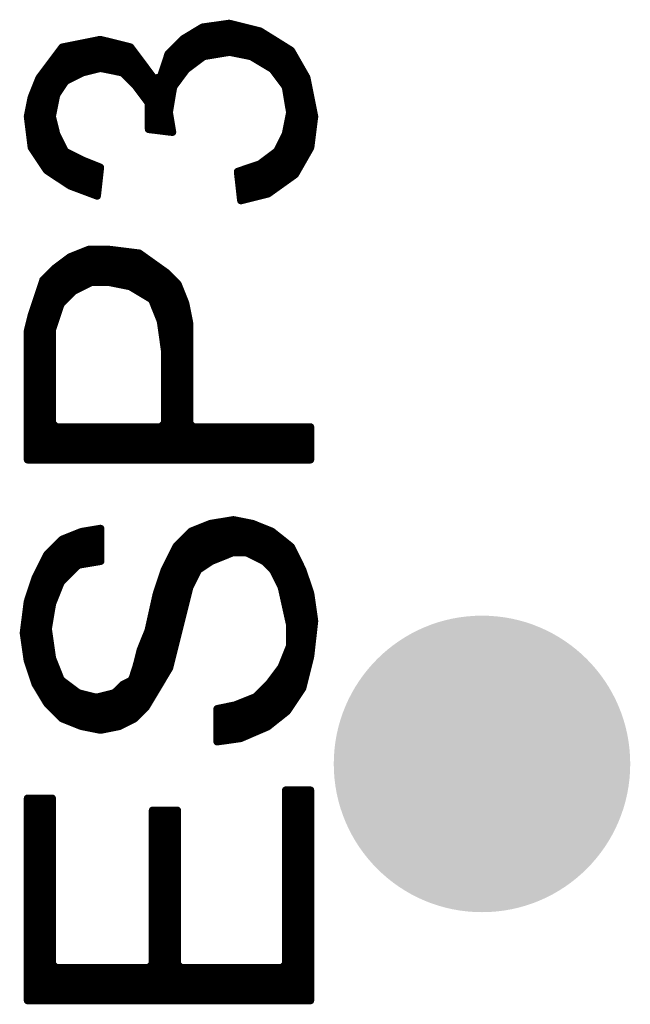
# Model space of a CAD drawing. Units: millimetres. Extents: x 17.58 to 19.74, y 15.71 to 18.76.
# Drawn here: x 18.6 to 18.68, y 16.53 to 16.67 of the extents above; entities that cross this region are included whole.
import ezdxf

# ---------------------------------------------------------------- set-up
doc = ezdxf.new("R2010")
doc.units = ezdxf.units.MM
doc.header["$MEASUREMENT"] = 0
doc.layers.get('0').update_dxf_attribs({"linetype": 'CONTINUOUS', "lineweight": 0})
doc.layers.add('04_BOT_PHO', color=90, linetype='CONTINUOUS', lineweight=0)

# ---------------------------------------------------------------- blocks, each defined once
blk = doc.blocks.new('ROUND_8')
h = blk.add_hatch(color=256)
edge = h.paths.add_edge_path(flags=0)
edge.add_arc((0, 0), 0.01968, 0, 360)
blk = doc.blocks.new('ROUND_14')
h = blk.add_hatch(color=256)
edge = h.paths.add_edge_path(flags=0)
edge.add_arc((0, 0), 0.0005, 0, 360)

msp = doc.modelspace()

# ---------------------------------------------------------------- linework, layer by layer
at = {"layer": '04_BOT_PHO', "lineweight": 211, "const_width": 0.001}
for points in [[(18.62432, 16.66452), (18.62178, 16.66299)], [(18.624, 16.66029), (18.624, 16.66432)], [(18.62787, 16.66502), (18.62432, 16.66452)], [(18.625, 16.66073), (18.625, 16.66461)], [(18.626, 16.6609), (18.626, 16.66476)], [(18.627, 16.66107), (18.627, 16.6649)], [(18.63198, 16.66399), (18.62787, 16.66502)], [(18.628, 16.6612), (18.628, 16.66499)], [(18.629, 16.661), (18.629, 16.66474)], [(18.63, 16.6608), (18.63, 16.66449)], [(18.631, 16.6605), (18.631, 16.66424)], [(18.6361, 16.66142), (18.63198, 16.66399)], [(18.632, 16.6599), (18.632, 16.66398)], [(18.61074, 16.66288), (18.60568, 16.66186)], [(18.609, 16.65864), (18.609, 16.66253)], [(18.61, 16.65889), (18.61, 16.66273)], [(18.61475, 16.66188), (18.61074, 16.66288)], [(18.611, 16.65903), (18.611, 16.66281)], [(18.612, 16.65883), (18.612, 16.66256)], [(18.62178, 16.66299), (18.61976, 16.66098)], [(18.622, 16.65868), (18.622, 16.66312)], [(18.623, 16.65954), (18.623, 16.66372)], [(18.633, 16.6593), (18.633, 16.66336)], [(18.634, 16.65841), (18.634, 16.66273)], [(18.60568, 16.66186), (18.60262, 16.65778)], [(18.606, 16.65716), (18.606, 16.66193)], [(18.607, 16.65779), (18.607, 16.66213)], [(18.608, 16.65829), (18.608, 16.66233)], [(18.613, 16.65863), (18.613, 16.66231)], [(18.614, 16.65817), (18.614, 16.66206)], [(18.61785, 16.65773), (18.61475, 16.66188)], [(18.615, 16.65717), (18.615, 16.66154)], [(18.62, 16.65387), (18.62, 16.66121)], [(18.621, 16.65735), (18.621, 16.66221)], [(18.6246, 16.66067), (18.62781, 16.6612)], [(18.62781, 16.6612), (18.62799, 16.6612)], [(18.62799, 16.6612), (18.63067, 16.66066)], [(18.635, 16.65707), (18.635, 16.66211)], [(18.636, 16.64454), (18.636, 16.66148)], [(18.63814, 16.65785), (18.6361, 16.66142)], [(18.605, 16.65566), (18.605, 16.66096)], [(18.616, 16.65598), (18.616, 16.6602)], [(18.61976, 16.66098), (18.61873, 16.65787)], [(18.62224, 16.65897), (18.62438, 16.66057)], [(18.62438, 16.66057), (18.6246, 16.66067)], [(18.63067, 16.66066), (18.63083, 16.6606)], [(18.63083, 16.6606), (18.63351, 16.659)], [(18.604, 16.64528), (18.604, 16.65962)], [(18.60849, 16.65852), (18.61063, 16.65905)], [(18.61063, 16.65905), (18.61085, 16.65906)], [(18.61085, 16.65906), (18.61353, 16.65852)], [(18.617, 16.65464), (18.617, 16.65887)], [(18.619, 16.65074), (18.619, 16.65869)], [(18.62053, 16.65672), (18.62214, 16.65887)], [(18.62214, 16.65887), (18.62224, 16.65897)], [(18.63351, 16.659), (18.63365, 16.65887)], [(18.63365, 16.65887), (18.63526, 16.65672)], [(18.637, 16.64564), (18.637, 16.65984)], [(18.60262, 16.65778), (18.60159, 16.65521)], [(18.603, 16.64646), (18.603, 16.65829)], [(18.60605, 16.65724), (18.60624, 16.65741)], [(18.60624, 16.65741), (18.60839, 16.65848)], [(18.60839, 16.65848), (18.60849, 16.65852)], [(18.61353, 16.65852), (18.61379, 16.65839)], [(18.61379, 16.65839), (18.61539, 16.65678)], [(18.61873, 16.65787), (18.61785, 16.65773)], [(18.618, 16.65087), (18.618, 16.6576)], [(18.638, 16.64739), (18.638, 16.65809)], [(18.63918, 16.65266), (18.63814, 16.65785)], [(18.602, 16.64796), (18.602, 16.65623)], [(18.60498, 16.65563), (18.60605, 16.65724)], [(18.61539, 16.65678), (18.61544, 16.65672)], [(18.61544, 16.65672), (18.61705, 16.65458)], [(18.6199, 16.65329), (18.62044, 16.65651)], [(18.62044, 16.65651), (18.62053, 16.65672)], [(18.63526, 16.65672), (18.63535, 16.65651)], [(18.63535, 16.65651), (18.63589, 16.65329)], [(18.60159, 16.65521), (18.60108, 16.65266)], [(18.60437, 16.65277), (18.60491, 16.65545)], [(18.60491, 16.65545), (18.60498, 16.65563)], [(18.61705, 16.65458), (18.61715, 16.65428)], [(18.61715, 16.65428), (18.61715, 16.65097)], [(18.639, 16.65125), (18.639, 16.65354)], [(18.60108, 16.65266), (18.60159, 16.64857)], [(18.60438, 16.65255), (18.60437, 16.65277)], [(18.60491, 16.65041), (18.60438, 16.65255)], [(18.6199, 16.65313), (18.6199, 16.65329)], [(18.62033, 16.65058), (18.6199, 16.65313)], [(18.62, 16.65062), (18.62, 16.65255)], [(18.63589, 16.65311), (18.63535, 16.65043)], [(18.63589, 16.65329), (18.6359, 16.65321)], [(18.6359, 16.65321), (18.63589, 16.65311)], [(18.63866, 16.64855), (18.63918, 16.65266)], [(18.61715, 16.65097), (18.62033, 16.65058)], [(18.60495, 16.65031), (18.60491, 16.65041)], [(18.60602, 16.64817), (18.60495, 16.65031)], [(18.605, 16.64461), (18.605, 16.65021)], [(18.63531, 16.65031), (18.63424, 16.64817)], [(18.635, 16.64382), (18.635, 16.64969)], [(18.63535, 16.65043), (18.63531, 16.65031)], [(18.60159, 16.64857), (18.60361, 16.64553)], [(18.606, 16.64394), (18.606, 16.64821)], [(18.60624, 16.64794), (18.60602, 16.64817)], [(18.63424, 16.64817), (18.63409, 16.64799)], [(18.63662, 16.64498), (18.63866, 16.64855)], [(18.60839, 16.64687), (18.60624, 16.64794)], [(18.607, 16.64337), (18.607, 16.64756)], [(18.608, 16.64299), (18.608, 16.64706)], [(18.60843, 16.64685), (18.60839, 16.64687)], [(18.61075, 16.64592), (18.60843, 16.64685)], [(18.63409, 16.64799), (18.63195, 16.64638)], [(18.633, 16.64241), (18.633, 16.64717)], [(18.634, 16.64311), (18.634, 16.64792)], [(18.60361, 16.64553), (18.6067, 16.64348)], [(18.609, 16.64262), (18.609, 16.64662)], [(18.61, 16.64224), (18.61, 16.64622)], [(18.61033, 16.64212), (18.61075, 16.64592)], [(18.6318, 16.64631), (18.62897, 16.64536)], [(18.63, 16.64166), (18.63, 16.64571)], [(18.631, 16.64191), (18.631, 16.64604)], [(18.63195, 16.64638), (18.6318, 16.64631)], [(18.632, 16.64216), (18.632, 16.64642)], [(18.62897, 16.64536), (18.6294, 16.64151)], [(18.629, 16.64513), (18.629, 16.64537)], [(18.63304, 16.64242), (18.63662, 16.64498)], [(18.6067, 16.64348), (18.61033, 16.64212)], [(18.6294, 16.64151), (18.63304, 16.64242)], [(18.60671, 16.63402), (18.60465, 16.63247)], [(18.60924, 16.63503), (18.60671, 16.63402)], [(18.607, 16.62927), (18.607, 16.63413)], [(18.608, 16.62989), (18.608, 16.63453)], [(18.609, 16.63039), (18.609, 16.63493)], [(18.61179, 16.63503), (18.60924, 16.63503)], [(18.61, 16.63067), (18.61, 16.63503)], [(18.611, 16.63067), (18.611, 16.63503)], [(18.61592, 16.63452), (18.61179, 16.63503)], [(18.612, 16.63065), (18.612, 16.63501)], [(18.613, 16.63045), (18.613, 16.63488)], [(18.614, 16.63025), (18.614, 16.63476)], [(18.615, 16.62992), (18.615, 16.63463)], [(18.61954, 16.63193), (18.61592, 16.63452)], [(18.616, 16.62932), (18.616, 16.63446)], [(18.617, 16.62872), (18.617, 16.63375)], [(18.60465, 16.63247), (18.60315, 16.63098)], [(18.605, 16.62628), (18.605, 16.63273)], [(18.606, 16.62827), (18.606, 16.63348)], [(18.618, 16.62733), (18.618, 16.63303)], [(18.604, 16.6071), (18.604, 16.63182)], [(18.619, 16.62366), (18.619, 16.63232)], [(18.62104, 16.63043), (18.61954, 16.63193)], [(18.62, 16.6071), (18.62, 16.63147)], [(18.60315, 16.63098), (18.60159, 16.62628)], [(18.603, 16.6071), (18.603, 16.63051)], [(18.60732, 16.62955), (18.60946, 16.63062)], [(18.60946, 16.63062), (18.60968, 16.63067)], [(18.60968, 16.63067), (18.61183, 16.63067)], [(18.61183, 16.63067), (18.61192, 16.63066)], [(18.61192, 16.63066), (18.6146, 16.63013)], [(18.6146, 16.63013), (18.61476, 16.63007)], [(18.61476, 16.63007), (18.61744, 16.62846)], [(18.621, 16.6071), (18.621, 16.63047)], [(18.62206, 16.62789), (18.62104, 16.63043)], [(18.60558, 16.62785), (18.60719, 16.62946)], [(18.60719, 16.62946), (18.60732, 16.62955)], [(18.602, 16.6071), (18.602, 16.62751)], [(18.60439, 16.62444), (18.60546, 16.62765)], [(18.60546, 16.62765), (18.60558, 16.62785)], [(18.61744, 16.62846), (18.61765, 16.62822)], [(18.61765, 16.62822), (18.61872, 16.62554)], [(18.622, 16.6071), (18.622, 16.62803)], [(18.62258, 16.6253), (18.62206, 16.62789)], [(18.60159, 16.62628), (18.60108, 16.62422)], [(18.61872, 16.62554), (18.61875, 16.62542)], [(18.61875, 16.62542), (18.61928, 16.62167)], [(18.62258, 16.61196), (18.62258, 16.6253)], [(18.60108, 16.62422), (18.60108, 16.6071)], [(18.60436, 16.62428), (18.60439, 16.62444)], [(18.60436, 16.61196), (18.60436, 16.62428)], [(18.61928, 16.62167), (18.61929, 16.6216)], [(18.61929, 16.6216), (18.61929, 16.61196)], [(18.60486, 16.61146), (18.60436, 16.61196)], [(18.61929, 16.61196), (18.61879, 16.61146)], [(18.619, 16.6071), (18.619, 16.61151)], [(18.62308, 16.61146), (18.62258, 16.61196)], [(18.61879, 16.61146), (18.60486, 16.61146)], [(18.605, 16.6071), (18.605, 16.61146)], [(18.606, 16.6071), (18.606, 16.61146)], [(18.607, 16.6071), (18.607, 16.61146)], [(18.608, 16.6071), (18.608, 16.61146)], [(18.609, 16.6071), (18.609, 16.61146)], [(18.61, 16.6071), (18.61, 16.61146)], [(18.611, 16.6071), (18.611, 16.61146)], [(18.612, 16.6071), (18.612, 16.61146)], [(18.613, 16.6071), (18.613, 16.61146)], [(18.614, 16.6071), (18.614, 16.61146)], [(18.615, 16.6071), (18.615, 16.61146)], [(18.616, 16.6071), (18.616, 16.61146)], [(18.617, 16.6071), (18.617, 16.61146)], [(18.618, 16.6071), (18.618, 16.61146)], [(18.623, 16.6071), (18.623, 16.61147)], [(18.63865, 16.61146), (18.62308, 16.61146)], [(18.624, 16.6071), (18.624, 16.61146)], [(18.625, 16.6071), (18.625, 16.61146)], [(18.626, 16.6071), (18.626, 16.61146)], [(18.627, 16.6071), (18.627, 16.61146)], [(18.628, 16.6071), (18.628, 16.61146)], [(18.629, 16.6071), (18.629, 16.61146)], [(18.63, 16.6071), (18.63, 16.61146)], [(18.631, 16.6071), (18.631, 16.61146)], [(18.632, 16.6071), (18.632, 16.61146)], [(18.633, 16.6071), (18.633, 16.61146)], [(18.634, 16.6071), (18.634, 16.61146)], [(18.635, 16.6071), (18.635, 16.61146)], [(18.636, 16.6071), (18.636, 16.61146)], [(18.637, 16.6071), (18.637, 16.61146)], [(18.638, 16.6071), (18.638, 16.61146)], [(18.63865, 16.6071), (18.63865, 16.61146)], [(18.60108, 16.6071), (18.63865, 16.6071)], [(18.62535, 16.59862), (18.62282, 16.59761)], [(18.625, 16.59331), (18.625, 16.59848)], [(18.62842, 16.59913), (18.62535, 16.59862)], [(18.626, 16.59385), (18.626, 16.59873)], [(18.627, 16.59425), (18.627, 16.59889)], [(18.628, 16.59465), (18.628, 16.59906)], [(18.63097, 16.59862), (18.62842, 16.59913)], [(18.629, 16.59478), (18.629, 16.59902)], [(18.63, 16.59478), (18.63, 16.59882)], [(18.63353, 16.59759), (18.63097, 16.59862)], [(18.631, 16.59436), (18.631, 16.59861)], [(18.60821, 16.59755), (18.60568, 16.59653)], [(18.608, 16.59317), (18.608, 16.59746)], [(18.61079, 16.59798), (18.60821, 16.59755)], [(18.609, 16.59334), (18.609, 16.59768)], [(18.61, 16.5935), (18.61, 16.59785)], [(18.61079, 16.59363), (18.61079, 16.59798)], [(18.62282, 16.59761), (18.62081, 16.59559)], [(18.623, 16.59096), (18.623, 16.59768)], [(18.624, 16.59264), (18.624, 16.59808)], [(18.632, 16.59386), (18.632, 16.59821)], [(18.633, 16.5931), (18.633, 16.59781)], [(18.63607, 16.59557), (18.63353, 16.59759)], [(18.634, 16.59176), (18.634, 16.59722)], [(18.60568, 16.59653), (18.60366, 16.59452)], [(18.605, 16.58955), (18.605, 16.59586)], [(18.606, 16.59131), (18.606, 16.59666)], [(18.607, 16.59231), (18.607, 16.59706)], [(18.622, 16.58776), (18.622, 16.59679)], [(18.635, 16.58926), (18.635, 16.59642)], [(18.60366, 16.59452), (18.60211, 16.59141)], [(18.604, 16.58573), (18.604, 16.59486)], [(18.62081, 16.59559), (18.61925, 16.59248)], [(18.621, 16.58376), (18.621, 16.59579)], [(18.62557, 16.59367), (18.62825, 16.59475)], [(18.62825, 16.59475), (18.62843, 16.59478)], [(18.62843, 16.59478), (18.63004, 16.59478)], [(18.63004, 16.59478), (18.63026, 16.59473)], [(18.63026, 16.59473), (18.63241, 16.59366)], [(18.636, 16.57439), (18.636, 16.59562)], [(18.63761, 16.59248), (18.63607, 16.59557)], [(18.60799, 16.59317), (18.61079, 16.59363)], [(18.62, 16.57976), (18.62, 16.59398)], [(18.62387, 16.59255), (18.62548, 16.59363)], [(18.62548, 16.59363), (18.62557, 16.59367)], [(18.63241, 16.59366), (18.63254, 16.59356)], [(18.63254, 16.59356), (18.63361, 16.59249)], [(18.637, 16.57589), (18.637, 16.59371)], [(18.603, 16.57585), (18.603, 16.59319)], [(18.60558, 16.59089), (18.60772, 16.59303)], [(18.60772, 16.59303), (18.60799, 16.59317)], [(18.61925, 16.59248), (18.6182, 16.58933)], [(18.62263, 16.59022), (18.6237, 16.59236)], [(18.6237, 16.59236), (18.62387, 16.59255)], [(18.63361, 16.59249), (18.6337, 16.59236)], [(18.6337, 16.59236), (18.63477, 16.59022)], [(18.63866, 16.58934), (18.63761, 16.59248)], [(18.60211, 16.59141), (18.60107, 16.58828)], [(18.602, 16.57766), (18.602, 16.59108)], [(18.6044, 16.58804), (18.60547, 16.59072)], [(18.60547, 16.59072), (18.60558, 16.59089)], [(18.619, 16.57793), (18.619, 16.59173)], [(18.638, 16.57836), (18.638, 16.59132)], [(18.6182, 16.58933), (18.61713, 16.58453)], [(18.61993, 16.57947), (18.62259, 16.59012)], [(18.62259, 16.59012), (18.62263, 16.59022)], [(18.63477, 16.59022), (18.63481, 16.5901)], [(18.63481, 16.5901), (18.63588, 16.58528)], [(18.63918, 16.5857), (18.63866, 16.58934)], [(18.60107, 16.58828), (18.60054, 16.58411)], [(18.60437, 16.58794), (18.6044, 16.58804)], [(18.618, 16.57626), (18.618, 16.58842)], [(18.601, 16.58091), (18.601, 16.58776)], [(18.60383, 16.58472), (18.60437, 16.58794)], [(18.639, 16.5841), (18.639, 16.58695)], [(18.63865, 16.58098), (18.63918, 16.5857)], [(18.60054, 16.58411), (18.60106, 16.58047)], [(18.60383, 16.58464), (18.60383, 16.58472)], [(18.60383, 16.58457), (18.60383, 16.58464)], [(18.60437, 16.58082), (18.60383, 16.58457)], [(18.61711, 16.58445), (18.61605, 16.58181)], [(18.617, 16.57459), (18.617, 16.58418)], [(18.61713, 16.58453), (18.61711, 16.58445)], [(18.63588, 16.58528), (18.6359, 16.58517)], [(18.6359, 16.58517), (18.6359, 16.5825)], [(18.604, 16.57442), (18.604, 16.58338)], [(18.61605, 16.58181), (18.61552, 16.5797)], [(18.616, 16.57345), (18.616, 16.5816)], [(18.63586, 16.58231), (18.63479, 16.57963)], [(18.6359, 16.5825), (18.63586, 16.58231)], [(18.60106, 16.58047), (18.6021, 16.57735)], [(18.6044, 16.5807), (18.60437, 16.58082)], [(18.60547, 16.57802), (18.6044, 16.5807)], [(18.635, 16.57328), (18.635, 16.58016)], [(18.63761, 16.57681), (18.63865, 16.58098)], [(18.605, 16.57342), (18.605, 16.57919)], [(18.61551, 16.57966), (18.61498, 16.57805)], [(18.61552, 16.5797), (18.61551, 16.57966)], [(18.61679, 16.57423), (18.61993, 16.57947)], [(18.63473, 16.57952), (18.63312, 16.57737)], [(18.63479, 16.57963), (18.63473, 16.57952)], [(18.60563, 16.57781), (18.60547, 16.57802)], [(18.60778, 16.5762), (18.60563, 16.57781)], [(18.606, 16.57261), (18.606, 16.57753)], [(18.61473, 16.57776), (18.61373, 16.57726)], [(18.61498, 16.57805), (18.61473, 16.57776)], [(18.615, 16.57259), (18.615, 16.57812)], [(18.634, 16.57248), (18.634, 16.57855)], [(18.6021, 16.57735), (18.60365, 16.57477)], [(18.607, 16.57221), (18.607, 16.57678)], [(18.61271, 16.57625), (18.61248, 16.57612)], [(18.61373, 16.57726), (18.61271, 16.57625)], [(18.613, 16.57167), (18.613, 16.57654)], [(18.614, 16.57209), (18.614, 16.5774)], [(18.63307, 16.57732), (18.63146, 16.57571)], [(18.632, 16.57125), (18.632, 16.57625)], [(18.633, 16.57168), (18.633, 16.57725)], [(18.63312, 16.57737), (18.63307, 16.57732)], [(18.63556, 16.57373), (18.63761, 16.57681)], [(18.60795, 16.57612), (18.60778, 16.5762)], [(18.6101, 16.57558), (18.60795, 16.57612)], [(18.608, 16.57181), (18.608, 16.57611)], [(18.609, 16.57157), (18.609, 16.57586)], [(18.61, 16.57137), (18.61, 16.57561)], [(18.61034, 16.57558), (18.6101, 16.57558)], [(18.61248, 16.57612), (18.61034, 16.57558)], [(18.611, 16.57127), (18.611, 16.57575)], [(18.612, 16.57147), (18.612, 16.576)], [(18.6313, 16.5756), (18.62862, 16.57453)], [(18.63, 16.5704), (18.63, 16.57508)], [(18.631, 16.57082), (18.631, 16.57548)], [(18.63146, 16.57571), (18.6313, 16.5756)], [(18.60365, 16.57477), (18.60568, 16.57274)], [(18.61528, 16.57273), (18.61679, 16.57423)], [(18.62853, 16.57451), (18.62625, 16.57405)], [(18.62625, 16.57405), (18.62625, 16.56968)], [(18.627, 16.56979), (18.627, 16.5742)], [(18.628, 16.56993), (18.628, 16.5744)], [(18.62862, 16.57453), (18.62853, 16.57451)], [(18.629, 16.57007), (18.629, 16.57468)], [(18.63299, 16.57168), (18.63556, 16.57373)], [(18.60568, 16.57274), (18.60822, 16.57173)], [(18.61327, 16.57172), (18.61528, 16.57273)], [(18.60822, 16.57173), (18.61075, 16.57122)], [(18.61075, 16.57122), (18.61327, 16.57172)], [(18.62937, 16.57012), (18.63299, 16.57168)], [(18.62625, 16.56968), (18.62937, 16.57012)], [(18.63865, 16.56325), (18.63536, 16.56325)], [(18.63536, 16.56325), (18.63536, 16.54017)], [(18.636, 16.53532), (18.636, 16.56325)], [(18.637, 16.53532), (18.637, 16.56325)], [(18.638, 16.53532), (18.638, 16.56325)], [(18.63865, 16.53532), (18.63865, 16.56325)], [(18.60436, 16.56217), (18.60108, 16.56217)], [(18.60108, 16.56217), (18.60108, 16.53532)], [(18.602, 16.53532), (18.602, 16.56217)], [(18.603, 16.53532), (18.603, 16.56217)], [(18.604, 16.53532), (18.604, 16.56217)], [(18.60436, 16.54017), (18.60436, 16.56217)], [(18.62097, 16.56057), (18.61768, 16.56057)], [(18.61768, 16.56057), (18.61768, 16.54017)], [(18.618, 16.53532), (18.618, 16.56057)], [(18.619, 16.53532), (18.619, 16.56057)], [(18.62, 16.53532), (18.62, 16.56057)], [(18.62097, 16.54017), (18.62097, 16.56057)], [(18.60486, 16.53967), (18.60436, 16.54017)], [(18.61718, 16.53967), (18.60486, 16.53967)], [(18.605, 16.53532), (18.605, 16.53967)], [(18.606, 16.53532), (18.606, 16.53967)], [(18.607, 16.53532), (18.607, 16.53967)], [(18.608, 16.53532), (18.608, 16.53967)], [(18.609, 16.53532), (18.609, 16.53967)], [(18.61, 16.53532), (18.61, 16.53967)], [(18.611, 16.53532), (18.611, 16.53967)], [(18.612, 16.53532), (18.612, 16.53967)], [(18.613, 16.53532), (18.613, 16.53967)], [(18.614, 16.53532), (18.614, 16.53967)], [(18.615, 16.53532), (18.615, 16.53967)], [(18.616, 16.53532), (18.616, 16.53967)], [(18.617, 16.53532), (18.617, 16.53967)], [(18.61768, 16.54017), (18.61718, 16.53967)], [(18.62147, 16.53967), (18.62097, 16.54017)], [(18.621, 16.53532), (18.621, 16.54)], [(18.63486, 16.53967), (18.62147, 16.53967)], [(18.622, 16.53532), (18.622, 16.53967)], [(18.623, 16.53532), (18.623, 16.53967)], [(18.624, 16.53532), (18.624, 16.53967)], [(18.625, 16.53532), (18.625, 16.53967)], [(18.626, 16.53532), (18.626, 16.53967)], [(18.627, 16.53532), (18.627, 16.53967)], [(18.628, 16.53532), (18.628, 16.53967)], [(18.629, 16.53532), (18.629, 16.53967)], [(18.63, 16.53532), (18.63, 16.53967)], [(18.631, 16.53532), (18.631, 16.53967)], [(18.632, 16.53532), (18.632, 16.53967)], [(18.633, 16.53532), (18.633, 16.53967)], [(18.634, 16.53532), (18.634, 16.53967)], [(18.63536, 16.54017), (18.63486, 16.53967)], [(18.635, 16.53532), (18.635, 16.53969)], [(18.60108, 16.53532), (18.63865, 16.53532)]]:
    msp.add_lwpolyline(points, dxfattribs=at)

# ---------------------------------------------------------------- block references
at = {"layer": '04_BOT_PHO'}
for name, p in [('ROUND_14', (18.624, 16.66432)), ('ROUND_14', (18.62432, 16.66452)), ('ROUND_14', (18.625, 16.66461)), ('ROUND_14', (18.626, 16.66476)), ('ROUND_14', (18.627, 16.6649)), ('ROUND_14', (18.62787, 16.66502)), ('ROUND_14', (18.628, 16.66499)), ('ROUND_14', (18.629, 16.66474)), ('ROUND_14', (18.63, 16.66449)), ('ROUND_14', (18.631, 16.66424)), ('ROUND_14', (18.63198, 16.66399)), ('ROUND_14', (18.632, 16.66398)), ('ROUND_14', (18.609, 16.66253)), ('ROUND_14', (18.61, 16.66273)), ('ROUND_14', (18.61074, 16.66288)), ('ROUND_14', (18.611, 16.66281)), ('ROUND_14', (18.612, 16.66256)), ('ROUND_14', (18.62178, 16.66299)), ('ROUND_14', (18.622, 16.66312)), ('ROUND_14', (18.623, 16.66372)), ('ROUND_14', (18.633, 16.66336)), ('ROUND_14', (18.634, 16.66273)), ('ROUND_14', (18.60568, 16.66186)), ('ROUND_14', (18.606, 16.66193)), ('ROUND_14', (18.607, 16.66213)), ('ROUND_14', (18.608, 16.66233)), ('ROUND_14', (18.613, 16.66231)), ('ROUND_14', (18.614, 16.66206)), ('ROUND_14', (18.61475, 16.66188)), ('ROUND_14', (18.615, 16.66154)), ('ROUND_14', (18.62, 16.66121)), ('ROUND_14', (18.621, 16.66221)), ('ROUND_14', (18.62781, 16.6612)), ('ROUND_14', (18.62799, 16.6612)), ('ROUND_14', (18.628, 16.6612)), ('ROUND_14', (18.635, 16.66211)), ('ROUND_14', (18.636, 16.66148)), ('ROUND_14', (18.6361, 16.66142)), ('ROUND_14', (18.605, 16.66096)), ('ROUND_14', (18.616, 16.6602)), ('ROUND_14', (18.61976, 16.66098)), ('ROUND_14', (18.624, 16.66029)), ('ROUND_14', (18.62438, 16.66057)), ('ROUND_14', (18.6246, 16.66067)), ('ROUND_14', (18.625, 16.66073)), ('ROUND_14', (18.626, 16.6609)), ('ROUND_14', (18.627, 16.66107)), ('ROUND_14', (18.629, 16.661)), ('ROUND_14', (18.63, 16.6608)), ('ROUND_14', (18.63067, 16.66066)), ('ROUND_14', (18.63083, 16.6606)), ('ROUND_14', (18.631, 16.6605)), ('ROUND_14', (18.632, 16.6599)), ('ROUND_14', (18.604, 16.65962)), ('ROUND_14', (18.609, 16.65864)), ('ROUND_14', (18.61, 16.65889)), ('ROUND_14', (18.61063, 16.65905)), ('ROUND_14', (18.61085, 16.65906)), ('ROUND_14', (18.611, 16.65903)), ('ROUND_14', (18.612, 16.65883)), ('ROUND_14', (18.613, 16.65863)), ('ROUND_14', (18.617, 16.65887)), ('ROUND_14', (18.619, 16.65869)), ('ROUND_14', (18.622, 16.65868)), ('ROUND_14', (18.62214, 16.65887)), ('ROUND_14', (18.62224, 16.65897)), ('ROUND_14', (18.623, 16.65954)), ('ROUND_14', (18.633, 16.6593)), ('ROUND_14', (18.63351, 16.659)), ('ROUND_14', (18.63365, 16.65887)), ('ROUND_14', (18.637, 16.65984)), ('ROUND_14', (18.60262, 16.65778)), ('ROUND_14', (18.603, 16.65829)), ('ROUND_14', (18.60624, 16.65741)), ('ROUND_14', (18.607, 16.65779)), ('ROUND_14', (18.608, 16.65829)), ('ROUND_14', (18.60839, 16.65848)), ('ROUND_14', (18.60849, 16.65852)), ('ROUND_14', (18.61353, 16.65852)), ('ROUND_14', (18.61379, 16.65839)), ('ROUND_14', (18.614, 16.65817)), ('ROUND_14', (18.61785, 16.65773)), ('ROUND_14', (18.618, 16.6576)), ('ROUND_14', (18.61873, 16.65787)), ('ROUND_14', (18.621, 16.65735)), ('ROUND_14', (18.634, 16.65841)), ('ROUND_14', (18.638, 16.65809)), ('ROUND_14', (18.63814, 16.65785)), ('ROUND_14', (18.602, 16.65623)), ('ROUND_14', (18.606, 16.65716)), ('ROUND_14', (18.60605, 16.65724)), ('ROUND_14', (18.615, 16.65717)), ('ROUND_14', (18.61539, 16.65678)), ('ROUND_14', (18.61544, 16.65672)), ('ROUND_14', (18.616, 16.65598)), ('ROUND_14', (18.62044, 16.65651)), ('ROUND_14', (18.62053, 16.65672)), ('ROUND_14', (18.635, 16.65707)), ('ROUND_14', (18.63526, 16.65672)), ('ROUND_14', (18.63535, 16.65651)), ('ROUND_14', (18.60159, 16.65521)), ('ROUND_14', (18.60491, 16.65545)), ('ROUND_14', (18.60498, 16.65563)), ('ROUND_14', (18.605, 16.65566)), ('ROUND_14', (18.617, 16.65464)), ('ROUND_14', (18.61705, 16.65458)), ('ROUND_14', (18.61715, 16.65428)), ('ROUND_14', (18.62, 16.65387)), ('ROUND_14', (18.639, 16.65354)), ('ROUND_14', (18.60108, 16.65266)), ('ROUND_14', (18.60437, 16.65277)), ('ROUND_14', (18.60438, 16.65255)), ('ROUND_14', (18.6199, 16.65329)), ('ROUND_14', (18.6199, 16.65313)), ('ROUND_14', (18.62, 16.65255)), ('ROUND_14', (18.63589, 16.65329)), ('ROUND_14', (18.63589, 16.65311)), ('ROUND_14', (18.6359, 16.65321)), ('ROUND_14', (18.63918, 16.65266)), ('ROUND_14', (18.63918, 16.65266)), ('ROUND_14', (18.61715, 16.65097)), ('ROUND_14', (18.618, 16.65087)), ('ROUND_14', (18.619, 16.65074)), ('ROUND_14', (18.639, 16.65125)), ('ROUND_14', (18.60491, 16.65041)), ('ROUND_14', (18.60495, 16.65031)), ('ROUND_14', (18.605, 16.65021)), ('ROUND_14', (18.62, 16.65062)), ('ROUND_14', (18.62033, 16.65058)), ('ROUND_14', (18.635, 16.64969)), ('ROUND_14', (18.63531, 16.65031)), ('ROUND_14', (18.63535, 16.65043)), ('ROUND_14', (18.60159, 16.64857)), ('ROUND_14', (18.606, 16.64821)), ('ROUND_14', (18.60602, 16.64817)), ('ROUND_14', (18.63424, 16.64817)), ('ROUND_14', (18.63866, 16.64855)), ('ROUND_14', (18.602, 16.64796)), ('ROUND_14', (18.60624, 16.64794)), ('ROUND_14', (18.607, 16.64756)), ('ROUND_14', (18.608, 16.64706)), ('ROUND_14', (18.60839, 16.64687)), ('ROUND_14', (18.60843, 16.64685)), ('ROUND_14', (18.633, 16.64717)), ('ROUND_14', (18.634, 16.64792)), ('ROUND_14', (18.63409, 16.64799)), ('ROUND_14', (18.638, 16.64739)), ('ROUND_14', (18.603, 16.64646)), ('ROUND_14', (18.60361, 16.64553)), ('ROUND_14', (18.609, 16.64662)), ('ROUND_14', (18.61, 16.64622)), ('ROUND_14', (18.61075, 16.64592)), ('ROUND_14', (18.63, 16.64571)), ('ROUND_14', (18.631, 16.64604)), ('ROUND_14', (18.6318, 16.64631)), ('ROUND_14', (18.63195, 16.64638)), ('ROUND_14', (18.632, 16.64642)), ('ROUND_14', (18.637, 16.64564)), ('ROUND_14', (18.604, 16.64528)), ('ROUND_14', (18.605, 16.64461)), ('ROUND_14', (18.62897, 16.64536)), ('ROUND_14', (18.629, 16.64537)), ('ROUND_14', (18.629, 16.64513)), ('ROUND_14', (18.636, 16.64454)), ('ROUND_14', (18.63662, 16.64498)), ('ROUND_14', (18.606, 16.64394)), ('ROUND_14', (18.6067, 16.64348)), ('ROUND_14', (18.607, 16.64337)), ('ROUND_14', (18.608, 16.64299)), ('ROUND_14', (18.634, 16.64311)), ('ROUND_14', (18.635, 16.64382)), ('ROUND_14', (18.609, 16.64262)), ('ROUND_14', (18.61, 16.64224)), ('ROUND_14', (18.61033, 16.64212)), ('ROUND_14', (18.63, 16.64166)), ('ROUND_14', (18.631, 16.64191)), ('ROUND_14', (18.632, 16.64216)), ('ROUND_14', (18.633, 16.64241)), ('ROUND_14', (18.63304, 16.64242)), ('ROUND_14', (18.6294, 16.64151)), ('ROUND_14', (18.60671, 16.63402)), ('ROUND_14', (18.60671, 16.63402)), ('ROUND_14', (18.607, 16.63413)), ('ROUND_14', (18.608, 16.63453)), ('ROUND_14', (18.609, 16.63493)), ('ROUND_14', (18.60924, 16.63503)), ('ROUND_14', (18.61, 16.63503)), ('ROUND_14', (18.611, 16.63503)), ('ROUND_14', (18.61179, 16.63503)), ('ROUND_14', (18.612, 16.63501)), ('ROUND_14', (18.613, 16.63488)), ('ROUND_14', (18.614, 16.63476)), ('ROUND_14', (18.615, 16.63463)), ('ROUND_14', (18.61592, 16.63452)), ('ROUND_14', (18.616, 16.63446)), ('ROUND_14', (18.617, 16.63375)), ('ROUND_14', (18.60465, 16.63247)), ('ROUND_14', (18.605, 16.63273)), ('ROUND_14', (18.606, 16.63348)), ('ROUND_14', (18.618, 16.63303)), ('ROUND_14', (18.604, 16.63182)), ('ROUND_14', (18.619, 16.63232)), ('ROUND_14', (18.61954, 16.63193)), ('ROUND_14', (18.62, 16.63147)), ('ROUND_14', (18.603, 16.63051)), ('ROUND_14', (18.60315, 16.63098)), ('ROUND_14', (18.608, 16.62989)), ('ROUND_14', (18.609, 16.63039)), ('ROUND_14', (18.60946, 16.63062)), ('ROUND_14', (18.60968, 16.63067)), ('ROUND_14', (18.61, 16.63067)), ('ROUND_14', (18.611, 16.63067)), ('ROUND_14', (18.61183, 16.63067)), ('ROUND_14', (18.61192, 16.63066)), ('ROUND_14', (18.612, 16.63065)), ('ROUND_14', (18.613, 16.63045)), ('ROUND_14', (18.614, 16.63025)), ('ROUND_14', (18.6146, 16.63013)), ('ROUND_14', (18.61476, 16.63007)), ('ROUND_14', (18.615, 16.62992)), ('ROUND_14', (18.621, 16.63047)), ('ROUND_14', (18.62104, 16.63043)), ('ROUND_14', (18.607, 16.62927)), ('ROUND_14', (18.60719, 16.62946)), ('ROUND_14', (18.60732, 16.62955)), ('ROUND_14', (18.616, 16.62932)), ('ROUND_14', (18.617, 16.62872)), ('ROUND_14', (18.602, 16.62751)), ('ROUND_14', (18.60546, 16.62765)), ('ROUND_14', (18.60558, 16.62785)), ('ROUND_14', (18.606, 16.62827)), ('ROUND_14', (18.61744, 16.62846)), ('ROUND_14', (18.61765, 16.62822)), ('ROUND_14', (18.618, 16.62733)), ('ROUND_14', (18.622, 16.62803)), ('ROUND_14', (18.62206, 16.62789)), ('ROUND_14', (18.60159, 16.62628)), ('ROUND_14', (18.605, 16.62628)), ('ROUND_14', (18.61872, 16.62554)), ('ROUND_14', (18.61875, 16.62542)), ('ROUND_14', (18.62258, 16.6253)), ('ROUND_14', (18.60108, 16.62422)), ('ROUND_14', (18.60436, 16.62428)), ('ROUND_14', (18.60439, 16.62444)), ('ROUND_14', (18.619, 16.62366)), ('ROUND_14', (18.61928, 16.62167)), ('ROUND_14', (18.61929, 16.6216)), ('ROUND_14', (18.61929, 16.6216)), ('ROUND_14', (18.60436, 16.61196)), ('ROUND_14', (18.619, 16.61151)), ('ROUND_14', (18.61929, 16.61196)), ('ROUND_14', (18.62258, 16.61196)), ('ROUND_14', (18.60486, 16.61146)), ('ROUND_14', (18.605, 16.61146)), ('ROUND_14', (18.606, 16.61146)), ('ROUND_14', (18.607, 16.61146)), ('ROUND_14', (18.608, 16.61146)), ('ROUND_14', (18.609, 16.61146)), ('ROUND_14', (18.61, 16.61146)), ('ROUND_14', (18.611, 16.61146)), ('ROUND_14', (18.612, 16.61146)), ('ROUND_14', (18.613, 16.61146)), ('ROUND_14', (18.614, 16.61146)), ('ROUND_14', (18.615, 16.61146)), ('ROUND_14', (18.616, 16.61146)), ('ROUND_14', (18.617, 16.61146)), ('ROUND_14', (18.618, 16.61146)), ('ROUND_14', (18.61879, 16.61146)), ('ROUND_14', (18.623, 16.61147)), ('ROUND_14', (18.62308, 16.61146)), ('ROUND_14', (18.624, 16.61146)), ('ROUND_14', (18.625, 16.61146)), ('ROUND_14', (18.626, 16.61146)), ('ROUND_14', (18.627, 16.61146)), ('ROUND_14', (18.628, 16.61146)), ('ROUND_14', (18.629, 16.61146)), ('ROUND_14', (18.63, 16.61146)), ('ROUND_14', (18.631, 16.61146)), ('ROUND_14', (18.632, 16.61146)), ('ROUND_14', (18.633, 16.61146)), ('ROUND_14', (18.634, 16.61146)), ('ROUND_14', (18.635, 16.61146)), ('ROUND_14', (18.636, 16.61146)), ('ROUND_14', (18.637, 16.61146)), ('ROUND_14', (18.638, 16.61146)), ('ROUND_14', (18.63865, 16.61146)), ('ROUND_14', (18.63865, 16.61146)), ('ROUND_14', (18.60108, 16.6071)), ('ROUND_14', (18.602, 16.6071)), ('ROUND_14', (18.603, 16.6071)), ('ROUND_14', (18.604, 16.6071)), ('ROUND_14', (18.605, 16.6071)), ('ROUND_14', (18.606, 16.6071)), ('ROUND_14', (18.607, 16.6071)), ('ROUND_14', (18.608, 16.6071)), ('ROUND_14', (18.609, 16.6071)), ('ROUND_14', (18.61, 16.6071)), ('ROUND_14', (18.611, 16.6071)), ('ROUND_14', (18.612, 16.6071)), ('ROUND_14', (18.613, 16.6071)), ('ROUND_14', (18.614, 16.6071)), ('ROUND_14', (18.615, 16.6071)), ('ROUND_14', (18.616, 16.6071)), ('ROUND_14', (18.617, 16.6071)), ('ROUND_14', (18.618, 16.6071)), ('ROUND_14', (18.619, 16.6071)), ('ROUND_14', (18.62, 16.6071)), ('ROUND_14', (18.621, 16.6071)), ('ROUND_14', (18.622, 16.6071)), ('ROUND_14', (18.623, 16.6071)), ('ROUND_14', (18.624, 16.6071)), ('ROUND_14', (18.625, 16.6071)), ('ROUND_14', (18.626, 16.6071)), ('ROUND_14', (18.627, 16.6071)), ('ROUND_14', (18.628, 16.6071)), ('ROUND_14', (18.629, 16.6071)), ('ROUND_14', (18.63, 16.6071)), ('ROUND_14', (18.631, 16.6071)), ('ROUND_14', (18.632, 16.6071)), ('ROUND_14', (18.633, 16.6071)), ('ROUND_14', (18.634, 16.6071)), ('ROUND_14', (18.635, 16.6071)), ('ROUND_14', (18.636, 16.6071)), ('ROUND_14', (18.637, 16.6071)), ('ROUND_14', (18.638, 16.6071)), ('ROUND_14', (18.63865, 16.6071)), ('ROUND_14', (18.625, 16.59848)), ('ROUND_14', (18.62535, 16.59862)), ('ROUND_14', (18.626, 16.59873)), ('ROUND_14', (18.627, 16.59889)), ('ROUND_14', (18.628, 16.59906)), ('ROUND_14', (18.62842, 16.59913)), ('ROUND_14', (18.629, 16.59902)), ('ROUND_14', (18.63, 16.59882)), ('ROUND_14', (18.63097, 16.59862)), ('ROUND_14', (18.631, 16.59861)), ('ROUND_14', (18.608, 16.59746)), ('ROUND_14', (18.60821, 16.59755)), ('ROUND_14', (18.609, 16.59768)), ('ROUND_14', (18.61, 16.59785)), ('ROUND_14', (18.61079, 16.59798)), ('ROUND_14', (18.62282, 16.59761)), ('ROUND_14', (18.623, 16.59768)), ('ROUND_14', (18.624, 16.59808)), ('ROUND_14', (18.632, 16.59821)), ('ROUND_14', (18.633, 16.59781)), ('ROUND_14', (18.63353, 16.59759)), ('ROUND_14', (18.634, 16.59722)), ('ROUND_14', (18.605, 16.59586)), ('ROUND_14', (18.60568, 16.59653)), ('ROUND_14', (18.606, 16.59666)), ('ROUND_14', (18.607, 16.59706)), ('ROUND_14', (18.622, 16.59679)), ('ROUND_14', (18.635, 16.59642)), ('ROUND_14', (18.60366, 16.59452)), ('ROUND_14', (18.604, 16.59486)), ('ROUND_14', (18.62081, 16.59559)), ('ROUND_14', (18.621, 16.59579)), ('ROUND_14', (18.628, 16.59465)), ('ROUND_14', (18.62825, 16.59475)), ('ROUND_14', (18.62843, 16.59478)), ('ROUND_14', (18.629, 16.59478)), ('ROUND_14', (18.63, 16.59478)), ('ROUND_14', (18.63004, 16.59478)), ('ROUND_14', (18.63026, 16.59473)), ('ROUND_14', (18.636, 16.59562)), ('ROUND_14', (18.63607, 16.59557)), ('ROUND_14', (18.609, 16.59334)), ('ROUND_14', (18.61, 16.5935)), ('ROUND_14', (18.61079, 16.59363)), ('ROUND_14', (18.62, 16.59398)), ('ROUND_14', (18.625, 16.59331)), ('ROUND_14', (18.62548, 16.59363)), ('ROUND_14', (18.62557, 16.59367)), ('ROUND_14', (18.626, 16.59385)), ('ROUND_14', (18.627, 16.59425)), ('ROUND_14', (18.631, 16.59436)), ('ROUND_14', (18.632, 16.59386)), ('ROUND_14', (18.63241, 16.59366)), ('ROUND_14', (18.63254, 16.59356)), ('ROUND_14', (18.637, 16.59371)), ('ROUND_14', (18.603, 16.59319)), ('ROUND_14', (18.607, 16.59231)), ('ROUND_14', (18.60772, 16.59303)), ('ROUND_14', (18.60799, 16.59317)), ('ROUND_14', (18.608, 16.59317)), ('ROUND_14', (18.61925, 16.59248)), ('ROUND_14', (18.6237, 16.59236)), ('ROUND_14', (18.62387, 16.59255)), ('ROUND_14', (18.624, 16.59264)), ('ROUND_14', (18.633, 16.5931)), ('ROUND_14', (18.63361, 16.59249)), ('ROUND_14', (18.6337, 16.59236)), ('ROUND_14', (18.63761, 16.59248)), ('ROUND_14', (18.602, 16.59108)), ('ROUND_14', (18.60211, 16.59141)), ('ROUND_14', (18.60547, 16.59072)), ('ROUND_14', (18.60558, 16.59089)), ('ROUND_14', (18.606, 16.59131)), ('ROUND_14', (18.619, 16.59173)), ('ROUND_14', (18.623, 16.59096)), ('ROUND_14', (18.634, 16.59176)), ('ROUND_14', (18.638, 16.59132)), ('ROUND_14', (18.605, 16.58955)), ('ROUND_14', (18.6182, 16.58933)), ('ROUND_14', (18.62259, 16.59012)), ('ROUND_14', (18.62263, 16.59022)), ('ROUND_14', (18.63477, 16.59022)), ('ROUND_14', (18.63481, 16.5901)), ('ROUND_14', (18.63866, 16.58934)), ('ROUND_14', (18.60107, 16.58828)), ('ROUND_14', (18.6044, 16.58804)), ('ROUND_14', (18.618, 16.58842)), ('ROUND_14', (18.635, 16.58926)), ('ROUND_14', (18.601, 16.58776)), ('ROUND_14', (18.60437, 16.58794)), ('ROUND_14', (18.622, 16.58776)), ('ROUND_14', (18.639, 16.58695)), ('ROUND_14', (18.604, 16.58573)), ('ROUND_14', (18.63918, 16.5857)), ('ROUND_14', (18.63918, 16.5857)), ('ROUND_8', (18.66142, 16.56673)), ('ROUND_14', (18.60054, 16.58411)), ('ROUND_14', (18.60383, 16.58472)), ('ROUND_14', (18.60383, 16.58464)), ('ROUND_14', (18.60383, 16.58457)), ('ROUND_14', (18.617, 16.58418)), ('ROUND_14', (18.61711, 16.58445)), ('ROUND_14', (18.61713, 16.58453)), ('ROUND_14', (18.63588, 16.58528)), ('ROUND_14', (18.6359, 16.58517)), ('ROUND_14', (18.639, 16.5841)), ('ROUND_14', (18.604, 16.58338)), ('ROUND_14', (18.621, 16.58376)), ('ROUND_14', (18.616, 16.5816)), ('ROUND_14', (18.61605, 16.58181)), ('ROUND_14', (18.63586, 16.58231)), ('ROUND_14', (18.6359, 16.5825)), ('ROUND_14', (18.601, 16.58091)), ('ROUND_14', (18.60106, 16.58047)), ('ROUND_14', (18.60437, 16.58082)), ('ROUND_14', (18.6044, 16.5807)), ('ROUND_14', (18.635, 16.58016)), ('ROUND_14', (18.63865, 16.58098)), ('ROUND_14', (18.605, 16.57919)), ('ROUND_14', (18.61551, 16.57966)), ('ROUND_14', (18.61552, 16.5797)), ('ROUND_14', (18.61993, 16.57947)), ('ROUND_14', (18.62, 16.57976)), ('ROUND_14', (18.63473, 16.57952)), ('ROUND_14', (18.63479, 16.57963)), ('ROUND_14', (18.602, 16.57766)), ('ROUND_14', (18.60547, 16.57802)), ('ROUND_14', (18.60563, 16.57781)), ('ROUND_14', (18.606, 16.57753)), ('ROUND_14', (18.61473, 16.57776)), ('ROUND_14', (18.61498, 16.57805)), ('ROUND_14', (18.615, 16.57812)), ('ROUND_14', (18.619, 16.57793)), ('ROUND_14', (18.634, 16.57855)), ('ROUND_14', (18.638, 16.57836)), ('ROUND_14', (18.6021, 16.57735)), ('ROUND_14', (18.607, 16.57678)), ('ROUND_14', (18.61271, 16.57625)), ('ROUND_14', (18.613, 16.57654)), ('ROUND_14', (18.61373, 16.57726)), ('ROUND_14', (18.614, 16.5774)), ('ROUND_14', (18.618, 16.57626)), ('ROUND_14', (18.632, 16.57625)), ('ROUND_14', (18.633, 16.57725)), ('ROUND_14', (18.63307, 16.57732)), ('ROUND_14', (18.63312, 16.57737)), ('ROUND_14', (18.63761, 16.57681)), ('ROUND_14', (18.603, 16.57585)), ('ROUND_14', (18.60778, 16.5762)), ('ROUND_14', (18.60795, 16.57612)), ('ROUND_14', (18.608, 16.57611)), ('ROUND_14', (18.609, 16.57586)), ('ROUND_14', (18.61, 16.57561)), ('ROUND_14', (18.6101, 16.57558)), ('ROUND_14', (18.61034, 16.57558)), ('ROUND_14', (18.611, 16.57575)), ('ROUND_14', (18.612, 16.576)), ('ROUND_14', (18.61248, 16.57612)), ('ROUND_14', (18.63, 16.57508)), ('ROUND_14', (18.631, 16.57548)), ('ROUND_14', (18.6313, 16.5756)), ('ROUND_14', (18.63146, 16.57571)), ('ROUND_14', (18.637, 16.57589)), ('ROUND_14', (18.60365, 16.57477)), ('ROUND_14', (18.604, 16.57442)), ('ROUND_14', (18.61679, 16.57423)), ('ROUND_14', (18.617, 16.57459)), ('ROUND_14', (18.62625, 16.57405)), ('ROUND_14', (18.627, 16.5742)), ('ROUND_14', (18.628, 16.5744)), ('ROUND_14', (18.62853, 16.57451)), ('ROUND_14', (18.62862, 16.57453)), ('ROUND_14', (18.629, 16.57468)), ('ROUND_14', (18.63556, 16.57373)), ('ROUND_14', (18.636, 16.57439)), ('ROUND_14', (18.605, 16.57342)), ('ROUND_14', (18.60568, 16.57274)), ('ROUND_14', (18.606, 16.57261)), ('ROUND_14', (18.615, 16.57259)), ('ROUND_14', (18.61528, 16.57273)), ('ROUND_14', (18.616, 16.57345)), ('ROUND_14', (18.634, 16.57248)), ('ROUND_14', (18.635, 16.57328)), ('ROUND_14', (18.607, 16.57221)), ('ROUND_14', (18.608, 16.57181)), ('ROUND_14', (18.60822, 16.57173)), ('ROUND_14', (18.609, 16.57157)), ('ROUND_14', (18.61, 16.57137)), ('ROUND_14', (18.61075, 16.57122)), ('ROUND_14', (18.611, 16.57127)), ('ROUND_14', (18.612, 16.57147)), ('ROUND_14', (18.613, 16.57167)), ('ROUND_14', (18.61327, 16.57172)), ('ROUND_14', (18.614, 16.57209)), ('ROUND_14', (18.632, 16.57125)), ('ROUND_14', (18.63299, 16.57168)), ('ROUND_14', (18.633, 16.57168)), ('ROUND_14', (18.627, 16.56979)), ('ROUND_14', (18.628, 16.56993)), ('ROUND_14', (18.629, 16.57007)), ('ROUND_14', (18.62937, 16.57012)), ('ROUND_14', (18.63, 16.5704)), ('ROUND_14', (18.631, 16.57082)), ('ROUND_14', (18.62625, 16.56968)), ('ROUND_14', (18.63536, 16.56325)), ('ROUND_14', (18.636, 16.56325)), ('ROUND_14', (18.637, 16.56325)), ('ROUND_14', (18.638, 16.56325)), ('ROUND_14', (18.63865, 16.56325)), ('ROUND_14', (18.63865, 16.56325)), ('ROUND_14', (18.60108, 16.56217)), ('ROUND_14', (18.602, 16.56217)), ('ROUND_14', (18.603, 16.56217)), ('ROUND_14', (18.604, 16.56217)), ('ROUND_14', (18.60436, 16.56217)), ('ROUND_14', (18.61768, 16.56057)), ('ROUND_14', (18.618, 16.56057)), ('ROUND_14', (18.619, 16.56057)), ('ROUND_14', (18.62, 16.56057)), ('ROUND_14', (18.62097, 16.56057)), ('ROUND_14', (18.60436, 16.54017)), ('ROUND_14', (18.60486, 16.53967)), ('ROUND_14', (18.605, 16.53967)), ('ROUND_14', (18.606, 16.53967)), ('ROUND_14', (18.607, 16.53967)), ('ROUND_14', (18.608, 16.53967)), ('ROUND_14', (18.609, 16.53967)), ('ROUND_14', (18.61, 16.53967)), ('ROUND_14', (18.611, 16.53967)), ('ROUND_14', (18.612, 16.53967)), ('ROUND_14', (18.613, 16.53967)), ('ROUND_14', (18.614, 16.53967)), ('ROUND_14', (18.615, 16.53967)), ('ROUND_14', (18.616, 16.53967)), ('ROUND_14', (18.617, 16.53967)), ('ROUND_14', (18.61718, 16.53967)), ('ROUND_14', (18.61768, 16.54017)), ('ROUND_14', (18.62097, 16.54017)), ('ROUND_14', (18.621, 16.54)), ('ROUND_14', (18.62147, 16.53967)), ('ROUND_14', (18.622, 16.53967)), ('ROUND_14', (18.623, 16.53967)), ('ROUND_14', (18.624, 16.53967)), ('ROUND_14', (18.625, 16.53967)), ('ROUND_14', (18.626, 16.53967)), ('ROUND_14', (18.627, 16.53967)), ('ROUND_14', (18.628, 16.53967)), ('ROUND_14', (18.629, 16.53967)), ('ROUND_14', (18.63, 16.53967)), ('ROUND_14', (18.631, 16.53967)), ('ROUND_14', (18.632, 16.53967)), ('ROUND_14', (18.633, 16.53967)), ('ROUND_14', (18.634, 16.53967)), ('ROUND_14', (18.63486, 16.53967)), ('ROUND_14', (18.635, 16.53969)), ('ROUND_14', (18.63536, 16.54017)), ('ROUND_14', (18.60108, 16.53532)), ('ROUND_14', (18.602, 16.53532)), ('ROUND_14', (18.603, 16.53532)), ('ROUND_14', (18.604, 16.53532)), ('ROUND_14', (18.605, 16.53532)), ('ROUND_14', (18.606, 16.53532)), ('ROUND_14', (18.607, 16.53532)), ('ROUND_14', (18.608, 16.53532)), ('ROUND_14', (18.609, 16.53532)), ('ROUND_14', (18.61, 16.53532)), ('ROUND_14', (18.611, 16.53532)), ('ROUND_14', (18.612, 16.53532)), ('ROUND_14', (18.613, 16.53532)), ('ROUND_14', (18.614, 16.53532)), ('ROUND_14', (18.615, 16.53532)), ('ROUND_14', (18.616, 16.53532)), ('ROUND_14', (18.617, 16.53532)), ('ROUND_14', (18.618, 16.53532)), ('ROUND_14', (18.619, 16.53532)), ('ROUND_14', (18.62, 16.53532)), ('ROUND_14', (18.621, 16.53532)), ('ROUND_14', (18.622, 16.53532)), ('ROUND_14', (18.623, 16.53532)), ('ROUND_14', (18.624, 16.53532)), ('ROUND_14', (18.625, 16.53532)), ('ROUND_14', (18.626, 16.53532)), ('ROUND_14', (18.627, 16.53532)), ('ROUND_14', (18.628, 16.53532)), ('ROUND_14', (18.629, 16.53532)), ('ROUND_14', (18.63, 16.53532)), ('ROUND_14', (18.631, 16.53532)), ('ROUND_14', (18.632, 16.53532)), ('ROUND_14', (18.633, 16.53532)), ('ROUND_14', (18.634, 16.53532)), ('ROUND_14', (18.635, 16.53532)), ('ROUND_14', (18.636, 16.53532)), ('ROUND_14', (18.637, 16.53532)), ('ROUND_14', (18.638, 16.53532)), ('ROUND_14', (18.63865, 16.53532))]:
    msp.add_blockref(name, p, dxfattribs=at)

doc.saveas('drawing.dxf')
